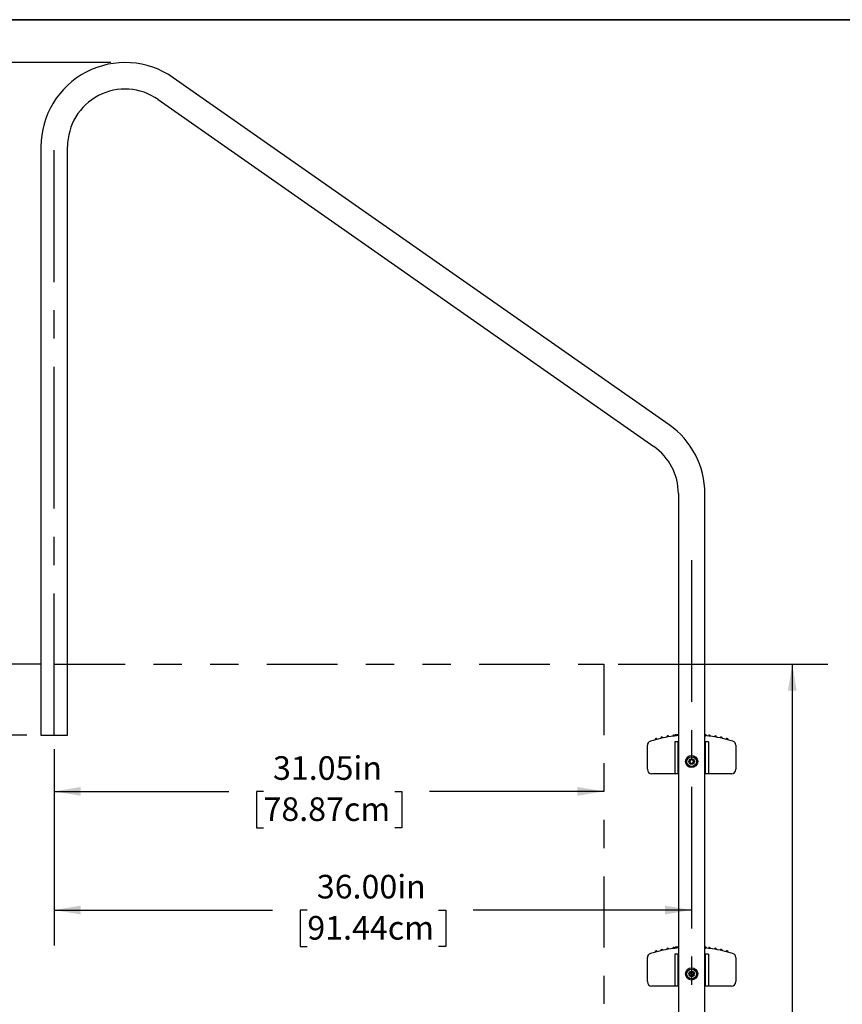
# Model space of a CAD drawing. Units: inches. Extents: x 0.4 to 8.5, y 0.1 to 10.6.
# Drawn here: x 3.4 to 6.3, y 7.1 to 10.6 of the extents above; entities that cross this region are included whole.
import ezdxf

# ---------------------------------------------------------------- set-up
doc = ezdxf.new("R2010")
doc.units = ezdxf.units.IN
doc.header["$MEASUREMENT"] = 0
doc.linetypes.add('CENTERX2', pattern=[0.8, 0.5, -0.1, 0.1, -0.1])
doc.linetypes.add('PHANTOM', pattern=[0.5, 0.25, -0.05, 0.05, -0.05, 0.05, -0.05])
doc.layers.add('FORMAT', color=7, linetype='Continuous')
doc.styles.add('SLDTEXTSTYLE1', font='TXT', dxfattribs={"width": 0.7})
doc.dimstyles.new('SLDDIMSTYLE0', dxfattribs={"dimtxt": 0.080892, "dimasz": 0.09375, "dimexe": 0, "dimexo": 0.0625, "dimgap": 0.020223, "dimtad": 0, "dimtih": 1, "dimtoh": 1, "dimlfac": 16, "dimrnd": 1e-09, "dimzin": 4, "dimdsep": 46, "dimtxsty": 'SLDTEXTSTYLE1', "dimsah": 1, "dimcen": 0.09, "dimadec": 0, "dimazin": 1, "dimtfac": 1, "dimtofl": 0, "dimtmove": 0, "dimatfit": 3, "dimfxl": 0, "dimfrac": 2, "dimtolj": 1, "dimtzin": 12, "dimarcsym": 0})
doc.dimstyles.new('SLDDIMSTYLE1', dxfattribs={"dimtxt": 0.080892, "dimasz": 0.09375, "dimexe": 0, "dimexo": 0.0625, "dimgap": 0.020223, "dimtad": 0, "dimlfac": 16, "dimrnd": 1e-09, "dimzin": 4, "dimdsep": 46, "dimtxsty": 'SLDTEXTSTYLE1', "dimsah": 1, "dimcen": 0.09, "dimadec": 0, "dimazin": 1, "dimtfac": 1, "dimtofl": 0, "dimtmove": 0, "dimatfit": 3, "dimfxl": 0, "dimfrac": 2, "dimtolj": 1, "dimtzin": 12, "dimarcsym": 0})
doc.dimstyles.new('SLDDIMSTYLE2', dxfattribs={"dimtxt": 0.080892, "dimasz": 0.09375, "dimexe": 0, "dimexo": 0.0625, "dimgap": 0.020223, "dimtad": 0, "dimlfac": 16, "dimrnd": 1e-09, "dimzin": 12, "dimdsep": 46, "dimtxsty": 'SLDTEXTSTYLE1', "dimsah": 1, "dimcen": 0.09, "dimadec": 0, "dimazin": 3, "dimtfac": 1, "dimtofl": 0, "dimtmove": 0, "dimatfit": 3, "dimfxl": 0, "dimfrac": 2, "dimtolj": 1, "dimtzin": 12, "dimarcsym": 0})

# ---------------------------------------------------------------- blocks, each defined once
blk = doc.blocks.new('_D_3')
at = {"layer": 'FORMAT', "color": 7}
for p, q in [((3.5252, 8.0031), (3.5252, 7.729)), ((3.5252, 7.854), (4.1412, 7.854)), ((4.2638, 7.854), (4.2387, 7.854)), ((4.2387, 7.854), (4.2387, 7.7255)), ((4.7271, 7.854), (4.7523, 7.854)), ((4.7523, 7.854), (4.7523, 7.7255)), ((5.4658, 7.854), (4.8498, 7.854)), ((4.2387, 7.7255), (4.2638, 7.7255)), ((4.7523, 7.7255), (4.7271, 7.7255))]:
    blk.add_line(p, q, dxfattribs=at)
for points in [[(3.5252, 7.854), (3.6189, 7.8384), (3.6189, 7.8697)], [(5.4658, 7.854), (5.372, 7.8697), (5.372, 7.8384)]]:
    blk.add_solid(points, dxfattribs=at)
at = {"layer": 'FORMAT', "color": 7, "char_height": 0.08333, "attachment_point": 1, "style": 'SLDTEXTSTYLE1'}
for s, insert in [('31.05in', (4.2974, 7.9782)), ('78.87cm', (4.2638, 7.8329))]:
    blk.add_mtext(s, dxfattribs=dict(at, insert=insert))
blk = doc.blocks.new('_D_4')
at = {"layer": 'FORMAT', "color": 7}
for p, q in [((3.5252, 8.0031), (3.5252, 7.31)), ((3.5252, 7.435), (4.2959, 7.435)), ((4.4185, 7.435), (4.3934, 7.435)), ((4.3934, 7.435), (4.3934, 7.3065)), ((4.8818, 7.435), (4.907, 7.435)), ((4.907, 7.435), (4.907, 7.3065)), ((5.7752, 7.435), (5.0045, 7.435)), ((4.3934, 7.3065), (4.4185, 7.3065)), ((4.907, 7.3065), (4.8818, 7.3065))]:
    blk.add_line(p, q, dxfattribs=at)
for points in [[(3.5252, 7.435), (3.6189, 7.4194), (3.6189, 7.4506)], [(5.7752, 7.435), (5.6814, 7.4506), (5.6814, 7.4194)]]:
    blk.add_solid(points, dxfattribs=at)
at = {"layer": 'FORMAT', "color": 7, "char_height": 0.08333, "attachment_point": 1, "style": 'SLDTEXTSTYLE1'}
for s, insert in [('36.00in', (4.4521, 7.5592)), ('91.44cm', (4.4185, 7.4139))]:
    blk.add_mtext(s, dxfattribs=dict(at, insert=insert))
blk = doc.blocks.new('_D_5')
at = {"layer": 'FORMAT', "color": 7}
for p, q in [((3.4752, 8.3031), (3.0589, 8.3031)), ((3.1839, 8.3031), (3.1839, 8.0531)), ((3.4283, 8.0531), (3.0589, 8.0531)), ((3.1839, 7.854), (3.1839, 8.0531)), ((2.5019, 7.854), (2.4768, 7.854)), ((2.4768, 7.854), (2.4768, 7.7255)), ((2.9652, 7.854), (2.9904, 7.854)), ((2.9904, 7.854), (2.9904, 7.7255)), ((3.1214, 7.854), (3.1839, 7.854)), ((2.4768, 7.7255), (2.5019, 7.7255)), ((2.9904, 7.7255), (2.9652, 7.7255))]:
    blk.add_line(p, q, dxfattribs=at)
for points in [[(3.1839, 8.3031), (3.1682, 8.2094), (3.1995, 8.2094)], [(3.1839, 8.0531), (3.1995, 8.1469), (3.1682, 8.1469)]]:
    blk.add_solid(points, dxfattribs=at)
at = {"layer": 'FORMAT', "color": 7, "char_height": 0.08333, "attachment_point": 1, "style": 'SLDTEXTSTYLE1'}
for s, insert in [('4.00in', (2.5685, 7.9782)), ('10.16cm', (2.5019, 7.8329))]:
    blk.add_mtext(s, dxfattribs=dict(at, insert=insert))
blk = doc.blocks.new('_D_6')
at = {"layer": 'FORMAT', "color": 7}
for p, q in [((3.7252, 10.4281), (3.0589, 10.4281)), ((3.1839, 10.4281), (3.1839, 9.7199)), ((3.1839, 9.5973), (3.1839, 9.6224)), ((3.1839, 9.6224), (3.3124, 9.6224)), ((3.3124, 9.6224), (3.3124, 9.5973)), ((3.1839, 9.134), (3.1839, 9.1088)), ((3.3124, 9.1088), (3.3124, 9.134)), ((3.1839, 9.1088), (3.3124, 9.1088)), ((3.1839, 8.3031), (3.1839, 9.0113)), ((3.4752, 8.3031), (3.0589, 8.3031))]:
    blk.add_line(p, q, dxfattribs=at)
for points in [[(3.1839, 10.4281), (3.1682, 10.3344), (3.1995, 10.3344)], [(3.1839, 8.3031), (3.1995, 8.3969), (3.1682, 8.3969)]]:
    blk.add_solid(points, dxfattribs=at)
at = {"layer": 'FORMAT', "color": 7, "char_height": 0.08333, "attachment_point": 1, "rotation": 90, "style": 'SLDTEXTSTYLE1'}
for s, insert in [('86.36cm', (3.205, 9.134)), ('34.00in', (3.0597, 9.1676))]:
    blk.add_mtext(s, dxfattribs=dict(at, insert=insert))
blk = doc.blocks.new('_D_7')
at = {"layer": 'FORMAT', "color": 7}
for p, q in [((5.5158, 8.3031), (6.2555, 8.3031)), ((6.1305, 8.3031), (6.1305, 6.7346)), ((6.1305, 6.6119), (6.1305, 6.6371)), ((6.1305, 6.6371), (6.2591, 6.6371)), ((6.2591, 6.6371), (6.2591, 6.6119)), ((6.1305, 6.0826), (6.1305, 6.0574)), ((6.1305, 6.0574), (6.2591, 6.0574)), ((6.2591, 6.0574), (6.2591, 6.0826)), ((6.1305, 4.3914), (6.1305, 5.96)), ((5.5181, 4.3914), (6.2555, 4.3914))]:
    blk.add_line(p, q, dxfattribs=at)
for points in [[(6.1305, 8.3031), (6.1149, 8.2094), (6.1461, 8.2094)], [(6.1305, 4.3914), (6.1461, 4.4852), (6.1149, 4.4852)]]:
    blk.add_solid(points, dxfattribs=at)
at = {"layer": 'FORMAT', "color": 7, "char_height": 0.08333, "attachment_point": 1, "rotation": 90, "style": 'SLDTEXTSTYLE1'}
for s, insert in [('158.97cm', (6.1516, 6.0826)), ('62.59in', (6.0063, 6.1492))]:
    blk.add_mtext(s, dxfattribs=dict(at, insert=insert))

msp = doc.modelspace()

# ---------------------------------------------------------------- linework, layer by layer
at = {"color": 7, "linetype": 'Continuous', "lineweight": 25}
for p, q in [((5.69545, 9.14908), (3.94545, 10.37444)), ((3.89168, 10.29764), (5.64168, 9.07228)), ((3.47829, 10.13125), (3.47829, 8.05313)), ((3.57204, 8.05313), (3.57204, 10.13125)), ((5.72829, 8.90589), (5.72829, 4.725)), ((5.82204, 4.725), (5.82204, 8.90589)), ((3.47829, 8.05313), (3.57204, 8.05313)), ((5.71728, 8.04979), (5.71728, 8.05338)), ((5.82352, 8.05081), (5.82352, 8.05439)), ((5.8244, 8.0543), (5.82352, 8.05438)), ((5.82599, 8.05058), (5.82599, 8.05416)), ((5.61892, 7.93203), (5.61892, 8.01678)), ((5.71546, 8.02875), (5.71546, 7.91625)), ((5.72777, 8.02875), (5.71546, 8.02875)), ((5.72777, 7.91625), (5.72777, 8.02875)), ((5.72829, 8.02875), (5.72777, 8.02875)), ((5.82256, 8.02875), (5.82204, 8.02875)), ((5.82256, 8.02875), (5.82256, 7.91625)), ((5.83487, 8.02875), (5.82256, 8.02875)), ((5.83487, 8.02875), (5.83487, 7.91625)), ((5.93142, 8.01678), (5.93142, 7.93203)), ((5.7756, 7.96613), (5.76954, 7.96313)), ((5.78123, 7.96238), (5.7756, 7.96613)), ((5.76954, 7.96313), (5.7691, 7.95638)), ((5.7691, 7.95638), (5.77473, 7.95263)), ((5.77473, 7.95263), (5.7808, 7.95563)), ((5.7808, 7.95563), (5.78123, 7.96238)), ((5.70363, 7.91641), (5.63454, 7.91641)), ((5.71546, 7.91641), (5.70363, 7.91641)), ((5.72777, 7.91625), (5.71546, 7.91625)), ((5.72829, 7.91625), (5.72777, 7.91625)), ((5.82256, 7.91625), (5.82204, 7.91625)), ((5.83487, 7.91625), (5.82256, 7.91625)), ((5.8467, 7.91641), (5.83487, 7.91641)), ((5.91579, 7.91641), (5.8467, 7.91641)), ((5.71728, 7.29979), (5.71728, 7.30338)), ((5.82352, 7.30081), (5.82352, 7.30439)), ((5.8244, 7.3043), (5.82352, 7.30438)), ((5.82599, 7.30058), (5.82599, 7.30416)), ((5.71546, 7.27875), (5.71546, 7.16625)), ((5.72777, 7.27875), (5.71546, 7.27875)), ((5.72777, 7.16625), (5.72777, 7.27875)), ((5.72829, 7.27875), (5.72777, 7.27875)), ((5.82256, 7.27875), (5.82204, 7.27875)), ((5.82256, 7.27875), (5.82256, 7.16625)), ((5.83487, 7.27875), (5.82256, 7.27875)), ((5.83487, 7.27875), (5.83487, 7.16625)), ((5.61892, 7.18203), (5.61892, 7.26678)), ((5.93142, 7.26678), (5.93142, 7.18203)), ((5.76954, 7.21313), (5.7691, 7.20638)), ((5.7691, 7.20638), (5.77473, 7.20263)), ((5.7756, 7.21613), (5.76954, 7.21313)), ((5.77473, 7.20263), (5.7808, 7.20563)), ((5.78123, 7.21238), (5.7756, 7.21613)), ((5.7808, 7.20563), (5.78123, 7.21238)), ((5.70363, 7.16641), (5.63454, 7.16641)), ((5.71546, 7.16641), (5.70363, 7.16641)), ((5.72777, 7.16625), (5.71546, 7.16625)), ((5.72829, 7.16625), (5.72777, 7.16625)), ((5.82256, 7.16625), (5.82204, 7.16625)), ((5.83487, 7.16625), (5.82256, 7.16625)), ((5.8467, 7.16641), (5.83487, 7.16641)), ((5.91579, 7.16641), (5.8467, 7.16641))]:
    msp.add_line(p, q, dxfattribs=at)
at = {"color": 7, "linetype": 'Continuous', "lineweight": 25, "flags": 128}
for points in [[(5.72829, 8.0545), (5.72648, 8.05435), (5.71728, 8.05338)], [(5.82338, 8.05439), (5.82348, 8.05438), (5.8223, 8.0545), (5.82204, 8.05452)], [(5.82579, 8.05416), (5.82591, 8.05415), (5.8244, 8.0543)], [(5.8244, 8.05071), (5.82589, 8.05056), (5.82578, 8.05058)], [(5.72829, 7.3045), (5.72648, 7.30435), (5.71728, 7.30338)], [(5.82338, 7.30439), (5.82348, 7.30438), (5.8223, 7.3045), (5.82204, 7.30452)], [(5.82579, 7.30416), (5.82591, 7.30415), (5.8244, 7.3043)], [(5.8244, 7.30071), (5.82589, 7.30056), (5.82578, 7.30058)]]:
    msp.add_lwpolyline(points, dxfattribs=at)
at = {"color": 7, "linetype": 'Continuous', "lineweight": 25}
for centre, radius in [((5.77517, 7.95938), 0.0215), ((5.77517, 7.95938), 0.01709), ((5.77517, 7.95938), 0.00977), ((5.77517, 7.20938), 0.0215), ((5.77517, 7.20938), 0.01709), ((5.77517, 7.20938), 0.00977)]:
    msp.add_circle(centre, radius, dxfattribs=at)
for centre, radius, start, end in [((3.77517, 10.13125), 0.29688, 55, 180), ((3.77517, 10.13125), 0.20313, 55, 180), ((5.52517, 8.90589), 0.29688, 0, 55), ((5.52517, 8.90589), 0.20313, 0, 55), ((5.77517, 7.55001), 0.50312, 98.43808, 106.76623), ((5.64993, 8.03729), 0.00391, 14.20703, 194.63339), ((5.67044, 8.04211), 0.00391, 11.79366, 192.2202), ((5.69114, 8.04606), 0.00391, 9.37978, 189.81154), ((5.76897, 7.59738), 0.45535, 95.12516, 98.54129), ((5.71199, 8.04915), 0.00391, 0, 187.41117), ((5.78116, 7.59947), 0.45332, 81.39385, 84.82572), ((5.8381, 8.04918), 0.00391, 0, 173.04143), ((5.77517, 7.55001), 0.50312, 73.23377, 81.56192), ((5.85895, 8.0461), 0.00391, 0, 170.62845), ((5.85895, 8.0461), 0.00391, 350.18658, 0), ((5.87965, 8.04216), 0.00391, 0, 168.21803), ((5.87965, 8.04216), 0.00391, 347.78338, 0), ((5.90017, 8.03735), 0.00391, 0, 165.81016), ((5.90017, 8.03735), 0.00391, 345.387, 0), ((5.63454, 8.01678), 0.01563, 106.76623, 180), ((5.91579, 8.01678), 0.01563, 0, 73.23377), ((5.77517, 7.95938), 0.00677, 86.3127, 146.3127), ((5.77517, 7.95938), 0.00677, 26.3127, 86.3127), ((5.63454, 7.93203), 0.01563, 180, 270), ((5.77517, 7.95938), 0.00677, 146.3127, 206.3127), ((5.77517, 7.95938), 0.00677, 206.3127, 266.3127), ((5.77517, 7.95938), 0.00677, 266.3127, 326.3127), ((5.77517, 7.95938), 0.00677, 326.3127, 26.3127), ((5.91579, 7.93203), 0.01563, 270, 0), ((5.71199, 7.29915), 0.00391, 0, 187.41117), ((5.8381, 7.29918), 0.00391, 0, 173.04143), ((5.63454, 7.26678), 0.01563, 106.76623, 180), ((5.77517, 6.80001), 0.50312, 98.43808, 106.76623), ((5.64993, 7.28729), 0.00391, 14.20703, 194.63339), ((5.67044, 7.29211), 0.00391, 11.79366, 192.2202), ((5.69114, 7.29606), 0.00391, 9.37978, 189.81154), ((5.76897, 6.84738), 0.45535, 95.12516, 98.54129), ((5.78116, 6.84947), 0.45332, 81.39385, 84.82572), ((5.77517, 6.80001), 0.50312, 73.23377, 81.56192), ((5.85895, 7.2961), 0.00391, 0, 170.62845), ((5.85895, 7.2961), 0.00391, 350.18658, 0), ((5.87965, 7.29216), 0.00391, 0, 168.21803), ((5.87965, 7.29216), 0.00391, 347.78338, 0), ((5.90017, 7.28735), 0.00391, 0, 165.81016), ((5.90017, 7.28735), 0.00391, 345.387, 0), ((5.91579, 7.26678), 0.01563, 0, 73.23377), ((5.77517, 7.20938), 0.00677, 146.3127, 206.3127), ((5.77517, 7.20938), 0.00677, 206.3127, 266.3127), ((5.77517, 7.20938), 0.00677, 86.3127, 146.3127), ((5.77517, 7.20938), 0.00677, 266.3127, 326.3127), ((5.77517, 7.20938), 0.00677, 26.3127, 86.3127), ((5.77517, 7.20938), 0.00677, 326.3127, 26.3127), ((5.63454, 7.18203), 0.01563, 180, 270), ((5.91579, 7.18203), 0.01563, 270, 0)]:
    msp.add_arc(centre, radius, start, end, dxfattribs=at)
at = {"layer": 'FORMAT', "linetype": 'Continuous', "lineweight": 35}
msp.add_line((0.49972, 10.57957), (8.00729, 10.57957), dxfattribs=at)
at = {"layer": 'FORMAT', "color": 7, "linetype": 'CENTERX2'}
for p, q in [((3.52517, 8.05313), (3.52517, 10.11875)), ((5.77517, 8.67032), (5.77517, 4.7375))]:
    msp.add_line(p, q, dxfattribs=at)
at = {"layer": 'FORMAT', "color": 7, "linetype": 'PHANTOM'}
for p, q in [((3.52517, 8.30313), (5.46579, 8.30313)), ((5.46579, 8.30313), (5.46579, 4.42813))]:
    msp.add_line(p, q, dxfattribs=at)

# ---------------------------------------------------------------- dimensions: what is measured, and where the dimension line sits
at = {"layer": 'FORMAT', "color": 7}
for base, p1, p2, angle, dimstyle, picture, middle in [((3.18387, 8.30313), (3.77517, 10.42813), (3.52517, 8.30313), 90, 'SLDDIMSTYLE1', '_D_6', (3.18387, 9.36563)), ((5.77517, 7.43502), (3.52517, 8.05313), (5.77517, 8.67032), 0, 'SLDDIMSTYLE1', '_D_4', (4.65017, 7.43502)), ((3.18387, 8.05313), (3.52517, 8.30313), (3.47829, 8.05313), 90, 'SLDDIMSTYLE0', '_D_5', (3.18387, 7.85404)), ((5.46579, 7.85404), (3.52517, 8.05313), (5.46579, 8.30313), 0, 'SLDDIMSTYLE2', '_D_3', (4.49548, 7.85404)), ((6.13051, 8.30313), (5.46809, 4.39142), (5.46579, 8.30313), 90, 'SLDDIMSTYLE2', '_D_7', (6.13051, 6.34728))]:
    dim = msp.add_linear_dim(base=base, p1=p1, p2=p2, angle=angle, dimstyle=dimstyle, dxfattribs=at)
    dim.commit()
    dim.dimension.update_dxf_attribs({"geometry": picture, "text_midpoint": middle, "dimtype": 160})

doc.saveas('drawing.dxf')
